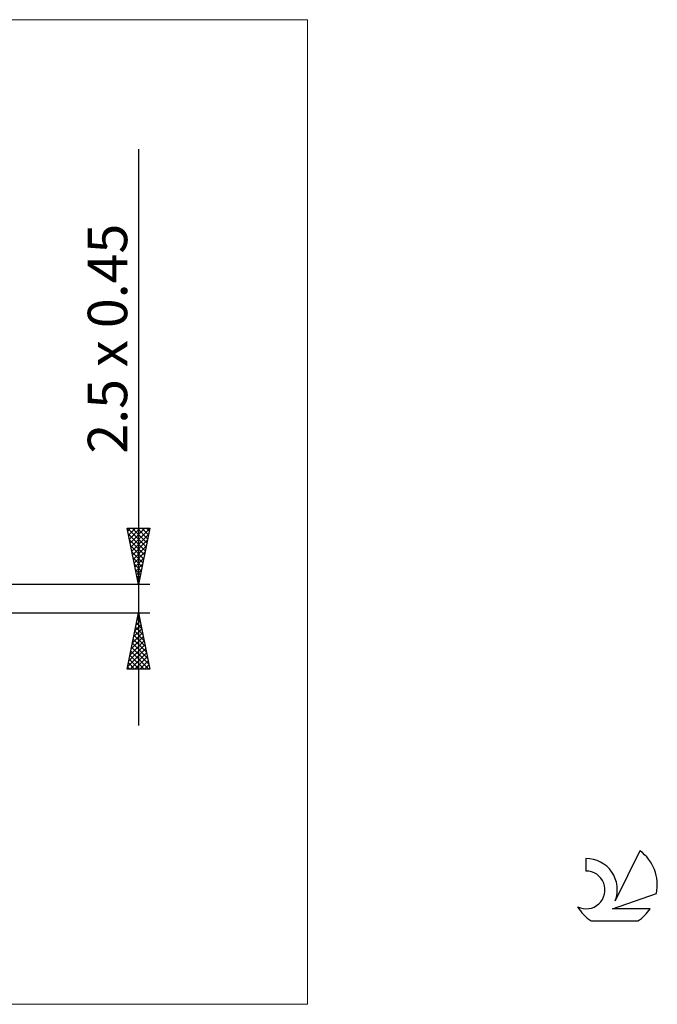
# Model space of a CAD drawing. Units: millimetres. Extents: x -26 to 119, y -36 to 51.
# Drawn here: x 62 to 119, y -36 to 51 of the extents above; entities that cross this region are included whole.
import ezdxf
from ezdxf.enums import TextEntityAlignment as Align

# ---------------------------------------------------------------- set-up
doc = ezdxf.new("R2010")
doc.units = ezdxf.units.MM
doc.header["$LTSCALE"] = 5.15
for name, color, linetype in [('2', 7, 'CONTINUOUS'), ('INFTOTAL', 9, 'CONTINUOUS'), ('SK6', 5, 'CONTINUOUS')]:
    doc.layers.add(name, color=color, linetype=linetype)
doc.styles.get("Standard").update_dxf_attribs({"font": 'Monospac821 BT'})

msp = doc.modelspace()

# ---------------------------------------------------------------- linework, layer by layer
at = {"layer": '2', "color": 7, "linetype": 'CONTINUOUS', "lineweight": 25}
for p, q in [((73, 39.938), (73, -11.25)), ((73, 1.25), (72, 6.25)), ((72, 6.25), (74, 6.25)), ((72.026, 6.25), (73.671, 4.605)), ((72.051, 5.995), (72.306, 6.25)), ((72.122, 5.641), (72.73, 6.25)), ((72.192, 5.288), (73.155, 6.25)), ((72.263, 4.934), (73.579, 6.25)), ((72.334, 4.581), (73.999, 6.246)), ((72.45, 6.25), (73.742, 4.958)), ((72.874, 6.25), (73.812, 5.312)), ((74, 6.25), (73, 1.25)), ((73.298, 6.25), (73.883, 5.665)), ((73.723, 6.25), (73.954, 6.019)), ((72.1, 5.752), (73.6, 4.251)), ((72.405, 4.227), (73.893, 5.716)), ((72.206, 5.221), (73.53, 3.898)), ((72.312, 4.691), (73.459, 3.544)), ((72.475, 3.874), (73.787, 5.185)), ((72.546, 3.52), (73.681, 4.655)), ((72.418, 4.161), (73.388, 3.19)), ((72.524, 3.63), (73.317, 2.837)), ((72.617, 3.166), (73.575, 4.125)), ((72.687, 2.813), (73.469, 3.594)), ((72.63, 3.1), (73.247, 2.483)), ((72.758, 2.459), (73.363, 3.064)), ((72.736, 2.57), (73.176, 2.13)), ((72.829, 2.106), (73.257, 2.534)), ((72.842, 2.039), (73.105, 1.776)), ((72.9, 1.752), (73.151, 2.003)), ((74, 1.25), (54.65, 1.25)), ((72.948, 1.509), (73.035, 1.423)), ((72.97, 1.399), (73.045, 1.473)), ((54.65, -1.25), (74, -1.25)), ((72, -6.25), (73, -1.25)), ((72.889, -1.803), (73.074, -1.618)), ((72.956, -1.469), (73.066, -1.578)), ((72.996, -1.272), (73.003, -1.265)), ((73, -1.25), (74, -6.25)), ((72.677, -2.863), (73.215, -2.326)), ((72.744, -2.529), (73.384, -3.169)), ((72.783, -2.333), (73.144, -1.972)), ((72.815, -2.176), (73.278, -2.639)), ((72.886, -1.822), (73.172, -2.109)), ((72.359, -4.454), (73.427, -3.386)), ((72.465, -3.924), (73.357, -3.033)), ((72.571, -3.394), (73.286, -2.679)), ((72.603, -3.237), (73.596, -4.23)), ((72.673, -2.883), (73.49, -3.7)), ((72.147, -5.515), (73.569, -4.093)), ((72.253, -4.985), (73.498, -3.74)), ((72.391, -4.297), (73.914, -5.821)), ((72.461, -3.944), (73.808, -5.291)), ((72.532, -3.59), (73.702, -4.76)), ((72.041, -6.045), (73.639, -4.447)), ((72.249, -5.004), (73.495, -6.25)), ((72.261, -6.25), (73.71, -4.8)), ((72.32, -4.651), (73.919, -6.25)), ((72.685, -6.25), (73.781, -5.154)), ((72.037, -6.065), (72.222, -6.25)), ((72.108, -5.711), (72.646, -6.25)), ((72.178, -5.358), (73.071, -6.25)), ((73.109, -6.25), (73.852, -5.508)), ((73.533, -6.25), (73.922, -5.861)), ((74, -6.25), (72, -6.25)), ((73.958, -6.25), (73.993, -6.215))]:
    msp.add_line(p, q, dxfattribs=at)
at = {"layer": 'INFTOTAL', "color": 9, "linetype": 'CONTINUOUS', "lineweight": 18}
for p, q in [((88, 51.425), (-26.4, 51.425)), ((88, -36.025), (88, 51.425)), ((-26.4, -36.025), (88, -36.025))]:
    msp.add_line(p, q, dxfattribs=at)
at = {"layer": 'SK6', "color": 5, "linetype": 'CONTINUOUS', "lineweight": 25}
for p, q in [((117.535, -22.38), (115.337, -26.837)), ((112.74, -23.085), (112.74, -24.188)), ((115.08, -27.538), (119, -26.177)), ((118.437, -27.538), (115.08, -27.538)), ((113.202, -28.62), (117.344, -28.62))]:
    msp.add_line(p, q, dxfattribs=at)
for centre, radius, start, end in [((115.273, -25.434), 3.8, 348.72386, 53.46911), ((112.761, -25.845), 2.76, 338.93794, 90.44457), ((112.751, -25.865), 1.677, 243.42147, 90.36024), ((115.273, -25.434), 3.8, 210.54837, 236.97802), ((115.273, -25.434), 3.8, 303.02198, 326.37322)]:
    msp.add_arc(centre, radius, start, end, dxfattribs=at)

# ---------------------------------------------------------------- texts
at = {"layer": '2', "color": 7, "linetype": 'CONTINUOUS', "lineweight": 25}
msp.add_text('2.5 x 0.45', height=3.5, rotation=90, dxfattribs=at).set_placement((72, 23.094), align=Align.CENTER)

doc.saveas('drawing.dxf')
